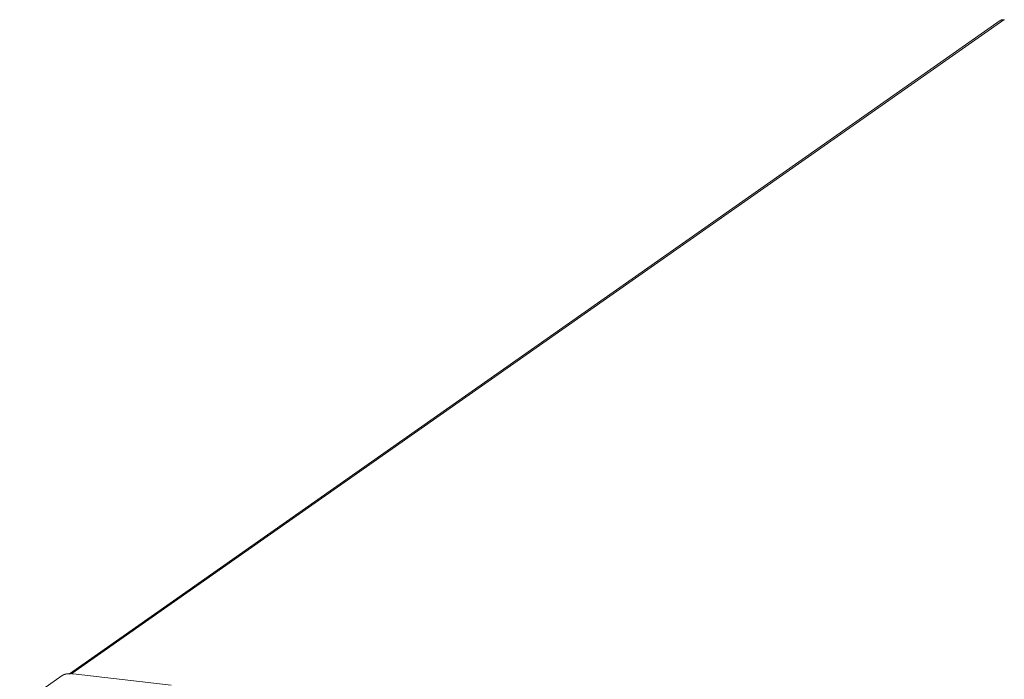
# Model space of a CAD drawing. Units: millimetres. Extents: x 123 to 2043, y 168 to 1546.
# Drawn here: x 1515 to 1648, y 326 to 415 of the extents above; entities that cross this region are included whole.
import ezdxf

# ---------------------------------------------------------------- set-up
doc = ezdxf.new("R2010")
doc.units = ezdxf.units.MM

msp = doc.modelspace()

# ---------------------------------------------------------------- linework, layer by layer
at = {"lineweight": 0}
for p, q in [((1521.37, 326.82), (1647.05, 415.04)), ((1521.7, 326.83), (1647.53, 415.15)), ((1647.62, 415.14), (1647.53, 415.15)), ((1514.64, 322.54), (1520.4, 326.58)), ((1521.7, 326.83), (1521.88, 326.81)), ((1535.12, 325.25), (1521.88, 326.81))]:
    msp.add_line(p, q, dxfattribs=at)
for points in [[(1647.05, 415.04), (1647.08, 415.05), (1647.1, 415.07), (1647.13, 415.08), (1647.16, 415.1), (1647.19, 415.11), (1647.23, 415.12), (1647.26, 415.13), (1647.29, 415.14), (1647.33, 415.15), (1647.36, 415.15), (1647.39, 415.15), (1647.42, 415.15), (1647.46, 415.15), (1647.49, 415.15), (1647.53, 415.15)], [(1520.52, 326.65), (1520.52, 326.65), (1520.5, 326.64), (1520.49, 326.63), (1520.48, 326.63), (1520.47, 326.62), (1520.46, 326.62), (1520.45, 326.61), (1520.44, 326.6), (1520.42, 326.6), (1520.41, 326.59), (1520.4, 326.58)], [(1520.66, 326.71), (1520.65, 326.7), (1520.63, 326.69), (1520.62, 326.69), (1520.61, 326.68), (1520.59, 326.68), (1520.58, 326.67), (1520.56, 326.67), (1520.55, 326.66), (1520.53, 326.66), (1520.52, 326.65)], [(1521.37, 326.82), (1521.37, 326.82), (1521.3, 326.82), (1521.22, 326.81), (1521.15, 326.81), (1521.08, 326.8), (1521.01, 326.79), (1520.95, 326.78), (1520.88, 326.76), (1520.82, 326.75), (1520.77, 326.74), (1520.72, 326.72), (1520.66, 326.7)], [(1521.57, 326.83), (1521.54, 326.83), (1521.52, 326.83), (1521.49, 326.83), (1521.46, 326.82), (1521.43, 326.81), (1521.4, 326.81), (1521.38, 326.8), (1521.35, 326.79), (1521.32, 326.78), (1521.3, 326.76)], [(1521.88, 326.81), (1521.83, 326.81), (1521.77, 326.82), (1521.72, 326.82), (1521.67, 326.83), (1521.62, 326.83), (1521.57, 326.83), (1521.52, 326.83), (1521.47, 326.83), (1521.42, 326.83), (1521.37, 326.83)]]:
    msp.add_lwpolyline(points, dxfattribs=at)
msp.add_open_spline([(1521.7, 326.83), (1521.66, 326.84), (1521.61, 326.84), (1521.57, 326.83)], degree=3, dxfattribs=at)

doc.saveas('drawing.dxf')
